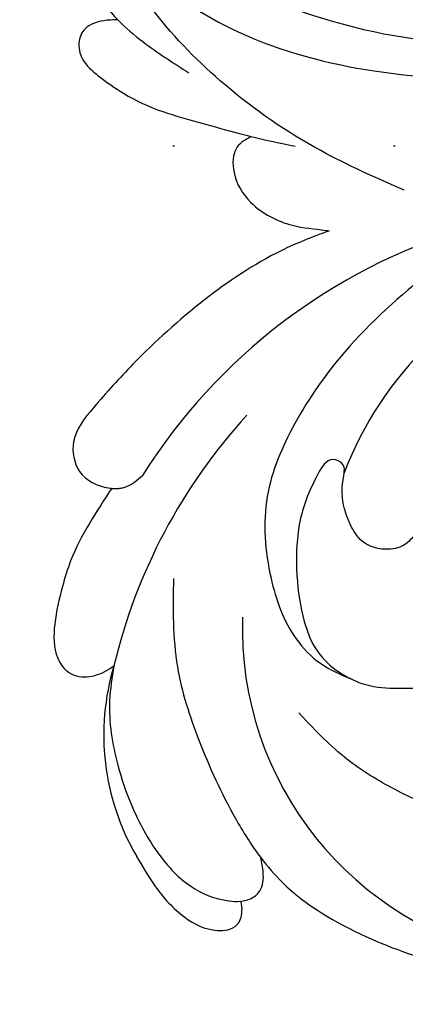
# Model space of a CAD drawing. Units: millimetres. Extents: x 73114 to 76894, y 75271 to 76162.
# Drawn here: x 75998 to 76026, y 75562 to 75633 of the extents above; entities that cross this region are included whole.
import ezdxf
from ezdxf.xclip import XClip

# ---------------------------------------------------------------- set-up
doc = ezdxf.new("R2010")
doc.units = ezdxf.units.MM
doc.header["$XCLIPFRAME"] = 2
doc.linetypes.add('DOT', pattern=[6.35, 0, -6.35])
doc.linetypes.add('HIDDEN', pattern=[9.525, 6.35, -3.175])
for name, color, linetype in [('A-04.尺寸標註', 4, 'Continuous'), ('H-08.木作(細線)', 8, 'Continuous'), ('格子', 1, 'Continuous')]:
    doc.layers.add(name, color=color, linetype=linetype)
doc.styles.add('新細明體', font='PMingLiU.ttf')
doc.dimstyles.new('3', dxfattribs={"dimtxt": 7.5, "dimasz": 2.25, "dimexe": 1.5, "dimexo": 1.5, "dimgap": 0.9, "dimtad": 2, "dimdec": 0, "dimtxsty": '新細明體', "dimblk": 'ARCHTICK', "dimcen": 5, "dimclrd": 8, "dimclre": 8, "dimclrt": 4, "dimadec": 0, "dimazin": 0, "dimtfac": 1, "dimtdec": 0, "dimtix": 1, "dimtmove": 2, "dimatfit": 3, "dimldrblk": 'OPEN90', "dimfxl": 1.25, "dimlwd": 9, "dimlwe": 9, "dimarcsym": 0})

# ---------------------------------------------------------------- blocks, each defined once
blk = doc.blocks.new('格子')
at = {"layer": '格子', "linetype": 'DOT', "ltscale": 2.5}
blk.add_lwpolyline([(0, -400), (3000, -400)], dxfattribs=at)
blk = doc.blocks.new('SE-21052L-d')
at = {"layer": 'H-08.木作(細線)', "ltscale": 0.2}
for centre, radius, start, end in [((-124.345, 6.034), 42.142, 31.60627, 72.5154), ((-126.158, 27.312), 17.447, 87.96123, 134.77663), ((-126.158, 27.312), 17.447, 87.96123, 134.77663), ((-126.158, 27.312), 17.447, 87.96123, 134.77663), ((-124.658, 3.744), 41.014, 62.21456, 91.22944), ((-35.098, 40.098), 41.276, 174.30892, 191.04746), ((-35.098, 40.098), 41.276, 174.30892, 191.04746), ((-114.421, 12.942), 24.288, 102.74897, 183.74464), ((-114.421, 12.942), 24.288, 102.74897, 183.74464), ((-110.603, 6.485), 25.824, 33.78827, 83.75323)]:
    blk.add_arc(centre, radius, start, end, dxfattribs=at)
for points, knots in [([(-67.08, 56.052), (-67.043, 55.803), (-66.769, 54.605), (-65.715, 52.959), (-63.354, 51.601), (-60.585, 51.668), (-57.527, 52.85), (-55.313, 56.299), (-55.64, 61.157), (-59.233, 64.821), (-63.673, 65.531), (-68.159, 65.213), (-72.794, 63.349), (-76.71, 60.26), (-79.204, 57.844), (-80.064, 56.512), (-80.179, 56.322)], [16.899104, 16.899104, 16.899104, 16.899104, 17.970812, 22.11015, 25.34094, 29.641251, 33.998846, 39.47569, 46.653825, 54.019241, 60.411205, 66.081757, 73.974028, 82.175353, 88.26184, 89.254284, 89.254284, 89.254284, 89.254284]), ([(-67.08, 56.052), (-67.043, 55.803), (-66.769, 54.605), (-65.715, 52.959), (-63.354, 51.601), (-60.585, 51.668), (-57.527, 52.85), (-55.313, 56.299), (-55.64, 61.157), (-59.233, 64.821), (-63.673, 65.531), (-68.159, 65.213), (-72.794, 63.349), (-76.71, 60.26), (-79.204, 57.844), (-80.064, 56.512), (-80.179, 56.322)], [16.899104, 16.899104, 16.899104, 16.899104, 17.970812, 22.11015, 25.34094, 29.641251, 33.998846, 39.47569, 46.653825, 54.019241, 60.411205, 66.081757, 73.974028, 82.175353, 88.26184, 89.254284, 89.254284, 89.254284, 89.254284]), ([(-67.08, 56.052), (-67.043, 55.803), (-66.769, 54.605), (-65.715, 52.959), (-63.354, 51.601), (-60.585, 51.668), (-57.527, 52.85), (-55.313, 56.299), (-55.64, 61.157), (-59.233, 64.821), (-63.673, 65.531), (-68.159, 65.213), (-72.794, 63.349), (-76.71, 60.26), (-79.204, 57.844), (-80.064, 56.512), (-80.179, 56.322)], [16.899104, 16.899104, 16.899104, 16.899104, 17.970812, 22.11015, 25.34094, 29.641251, 33.998846, 39.47569, 46.653825, 54.019241, 60.411205, 66.081757, 73.974028, 82.175353, 88.26184, 89.254284, 89.254284, 89.254284, 89.254284]), ([(-86.895, 33.131), (-86.538, 35.333), (-85.733, 40.303), (-83.155, 47.414), (-79.261, 53.952), (-74.91, 58.489), (-71.09, 60.082), (-69.392, 60.434), (-68.993, 60.509)], [0, 0, 0, 0, 9.932079, 22.409806, 33.399597, 43.774131, 49.695607, 51.501815, 51.501815, 51.501815, 51.501815]), ([(-80.179, 56.322), (-80.272, 56.639), (-80.518, 57.426), (-81.18, 58.509), (-82.528, 58.744), (-83.795, 58.083), (-84.572, 56.471), (-85.392, 54.303), (-85.875, 51.578), (-85.866, 48.576), (-85.946, 46.354), (-85.931, 45.085), (-85.926, 44.823)], [0.33584, 0.33584, 0.33584, 0.33584, 1.824408, 4.030083, 5.494373, 7.477892, 9.924783, 13.233603, 17.872971, 22.114756, 26.608876, 27.774747, 27.774747, 27.774747, 27.774747]), ([(-80.179, 56.322), (-80.272, 56.639), (-80.518, 57.426), (-81.18, 58.509), (-82.528, 58.744), (-83.795, 58.083), (-84.572, 56.471), (-85.392, 54.303), (-85.875, 51.578), (-85.866, 48.576), (-85.946, 46.354), (-85.931, 45.085), (-85.926, 44.823)], [0.33584, 0.33584, 0.33584, 0.33584, 1.824408, 4.030083, 5.494373, 7.477892, 9.924783, 13.233603, 17.872971, 22.114756, 26.608876, 27.774747, 27.774747, 27.774747, 27.774747]), ([(-80.179, 56.322), (-80.272, 56.639), (-80.518, 57.426), (-81.18, 58.509), (-82.528, 58.744), (-83.795, 58.083), (-84.572, 56.471), (-85.392, 54.303), (-85.875, 51.578), (-85.866, 48.576), (-85.946, 46.354), (-85.931, 45.085), (-85.926, 44.823)], [0.33584, 0.33584, 0.33584, 0.33584, 1.824408, 4.030083, 5.494373, 7.477892, 9.924783, 13.233603, 17.872971, 22.114756, 26.608876, 27.774747, 27.774747, 27.774747, 27.774747]), ([(-71.158, 59.011), (-72.813, 57.897), (-76.806, 55.211), (-79.442, 46.963), (-79.42, 37.951), (-77.948, 30.234), (-76.627, 26.048), (-76.166, 24.586)], [0, 0, 0, 0, 5.85847, 14.133363, 24.37336, 32.940103, 37.541424, 37.541424, 37.541424, 37.541424]), ([(-80.179, 56.322), (-80.595, 55.635), (-81.526, 53.681), (-82.186, 51.642), (-82.598, 50.366)], [89.254284, 89.254284, 89.254284, 89.254284, 92.834657, 98.811238, 98.811238, 98.811238, 98.811238]), ([(-91.111, 37.638), (-91.82, 38.682), (-93.874, 41.462), (-98.237, 45.328), (-103.257, 48.587), (-107.343, 50.706), (-110.322, 52.073), (-112.893, 50.888), (-113.355, 48.756), (-112.868, 47.041), (-112.099, 46.513), (-111.684, 46.228)], [6.311431, 6.311431, 6.311431, 6.311431, 11.930424, 21.750187, 32.062019, 38.392385, 42.620906, 45.876586, 49.467029, 51.318994, 53.487405, 53.487405, 53.487405, 53.487405]), ([(-91.111, 37.638), (-91.82, 38.682), (-93.874, 41.462), (-98.237, 45.328), (-103.257, 48.587), (-107.343, 50.706), (-110.322, 52.073), (-112.893, 50.888), (-113.274, 49.132), (-113.153, 48.23), (-113.141, 48.158)], [6.311431, 6.311431, 6.311431, 6.311431, 11.930424, 21.750187, 32.062019, 38.392385, 42.620906, 45.876586, 49.467029, 49.783439, 49.783439, 49.783439, 49.783439]), ([(-91.111, 37.638), (-91.82, 38.682), (-93.874, 41.462), (-98.237, 45.328), (-103.257, 48.587), (-107.343, 50.706), (-110.322, 52.073), (-112.893, 50.888), (-113.274, 49.132), (-113.153, 48.23), (-113.141, 48.158)], [6.311431, 6.311431, 6.311431, 6.311431, 11.930424, 21.750187, 32.062019, 38.392385, 42.620906, 45.876586, 49.467029, 49.783439, 49.783439, 49.783439, 49.783439]), ([(-113.132, 48.155), (-114.085, 48.477), (-115.998, 49.115), (-118.603, 49.74), (-121.2, 49.828), (-123.585, 49.767), (-125.83, 49.224), (-127.056, 47.75), (-126.848, 46.164), (-126.127, 45.252), (-125.637, 44.833), (-125.538, 44.748)], [0.45985, 0.45985, 0.45985, 0.45985, 4.945002, 9.44831, 12.330299, 16.476535, 20.153897, 22.197278, 24.370744, 26.662362, 27.246231, 27.246231, 27.246231, 27.246231]), ([(-113.132, 48.155), (-114.085, 48.477), (-115.998, 49.115), (-118.603, 49.74), (-121.2, 49.828), (-123.585, 49.767), (-125.83, 49.224), (-127.056, 47.75), (-126.848, 46.164), (-126.127, 45.252), (-125.637, 44.833), (-125.538, 44.748)], [0.45985, 0.45985, 0.45985, 0.45985, 4.945002, 9.44831, 12.330299, 16.476535, 20.153897, 22.197278, 24.370744, 26.662362, 27.246231, 27.246231, 27.246231, 27.246231]), ([(-113.132, 48.155), (-114.085, 48.477), (-115.998, 49.115), (-118.603, 49.74), (-121.2, 49.828), (-123.585, 49.767), (-125.83, 49.224), (-127.056, 47.75), (-126.848, 46.164), (-126.127, 45.252), (-125.637, 44.833), (-125.538, 44.748)], [0.45985, 0.45985, 0.45985, 0.45985, 4.945002, 9.44831, 12.330299, 16.476535, 20.153897, 22.197278, 24.370744, 26.662362, 27.246231, 27.246231, 27.246231, 27.246231]), ([(-113.141, 48.158), (-113.082, 47.807), (-112.808, 46.999), (-112.099, 46.513), (-111.684, 46.228)], [49.783439, 49.783439, 49.783439, 49.783439, 51.318994, 53.487405, 53.487405, 53.487405, 53.487405]), ([(-85.926, 44.823), (-86.235, 45.17), (-87.002, 45.938), (-89.122, 45.443), (-90.928, 43.504), (-91.597, 40.628), (-91.218, 38.616), (-91.12, 37.723), (-91.111, 37.638)], [0.344423, 0.344423, 0.344423, 0.344423, 2.290896, 5.022519, 8.713594, 13.805904, 17.425809, 17.80921, 17.80921, 17.80921, 17.80921]), ([(-85.926, 44.823), (-86.235, 45.17), (-87.002, 45.938), (-89.122, 45.443), (-90.928, 43.504), (-91.597, 40.628), (-91.218, 38.616), (-91.12, 37.723), (-91.111, 37.638)], [0.344423, 0.344423, 0.344423, 0.344423, 2.290896, 5.022519, 8.713594, 13.805904, 17.425809, 17.80921, 17.80921, 17.80921, 17.80921]), ([(-85.926, 44.823), (-86.235, 45.17), (-87.002, 45.938), (-89.122, 45.443), (-90.928, 43.504), (-91.597, 40.628), (-91.218, 38.616), (-91.12, 37.723), (-91.111, 37.638)], [0.344423, 0.344423, 0.344423, 0.344423, 2.290896, 5.022519, 8.713594, 13.805904, 17.425809, 17.80921, 17.80921, 17.80921, 17.80921]), ([(-125.538, 44.748), (-126.385, 44.668), (-128.8, 44.44), (-132.003, 43.011), (-135.312, 40.843), (-137.864, 38.459), (-139.769, 35.51), (-140.073, 33.1), (-139.819, 31.812), (-139.716, 31.537)], [0, 0, 0, 0, 3.781399, 10.770626, 15.299495, 21.409326, 26.224822, 30.60667, 31.906015, 31.906015, 31.906015, 31.906015]), ([(-118.327, 42.181), (-120.416, 41.665), (-124.313, 40.703), (-129.468, 37.369), (-133.375, 34.194), (-135.597, 31.834), (-136.294, 30.953)], [0, 0, 0, 0, 9.519304, 17.75674, 27.03411, 32.022052, 32.022052, 32.022052, 32.022052]), ([(-138.447, 39.697), (-139.068, 39.088), (-140.424, 37.758), (-141.955, 35.422), (-142.479, 33.063), (-141.72, 31.25), (-140.487, 31.19), (-139.941, 31.427), (-139.716, 31.537)], [0, 0, 0, 0, 3.874792, 8.464614, 12.211202, 14.426832, 15.968717, 17.083872, 17.083872, 17.083872, 17.083872]), ([(-138.447, 39.697), (-139.068, 39.088), (-140.424, 37.758), (-141.955, 35.422), (-142.479, 33.063), (-141.72, 31.25), (-140.487, 31.19), (-139.941, 31.427), (-139.716, 31.537)], [0, 0, 0, 0, 3.874792, 8.464614, 12.211202, 14.426832, 15.968717, 17.083872, 17.083872, 17.083872, 17.083872]), ([(-138.447, 39.697), (-139.068, 39.088), (-140.424, 37.758), (-141.955, 35.422), (-142.479, 33.063), (-141.72, 31.25), (-140.487, 31.19), (-139.941, 31.427), (-139.716, 31.537)], [0, 0, 0, 0, 3.874792, 8.464614, 12.211202, 14.426832, 15.968717, 17.083872, 17.083872, 17.083872, 17.083872]), ([(-86.659, 25.344), (-88.437, 26.849), (-92.39, 30.197), (-98.526, 34.252), (-104.955, 36.657), (-110.997, 37.571), (-116.279, 35.737), (-119.997, 33.227), (-121.74, 30.392), (-121.991, 28.744), (-122.115, 27.925)], [0, 0, 0, 0, 6.990517, 15.548122, 21.87453, 27.521483, 33.443619, 38.199987, 40.694179, 43.159614, 43.159614, 43.159614, 43.159614]), ([(-110.577, 25.982), (-110.971, 26.136), (-111.774, 26.448), (-112.556, 27.837), (-112.532, 29.585), (-110.898, 31.265), (-109.19, 32.166), (-107.13, 32.135), (-106.897, 33.588), (-109.308, 34.249), (-112.072, 34.577), (-115.775, 33.724), (-118.688, 32.489), (-120.901, 30.923), (-121.911, 28.981), (-122.359, 26.886), (-122.081, 24.775), (-121.418, 22.871), (-121.238, 21.032), (-122.112, 19.514), (-123.628, 19.328), (-124.7, 19.849), (-125.026, 20.476), (-125.148, 20.711)], [0, 0, 0, 0, 1.232579, 2.51299, 4.524944, 5.971383, 9.267793, 10.418354, 11.20015, 12.718381, 16.480208, 20.311184, 23.671201, 26.035464, 28.243706, 30.05624, 32.398504, 34.509429, 36.106363, 37.858839, 39.054361, 40.359544, 41.1432, 41.1432, 41.1432, 41.1432]), ([(-110.577, 25.982), (-110.971, 26.136), (-111.774, 26.448), (-112.556, 27.837), (-112.532, 29.585), (-110.898, 31.265), (-109.19, 32.166), (-107.13, 32.135), (-106.897, 33.588), (-109.308, 34.249), (-112.072, 34.577), (-115.775, 33.724), (-118.688, 32.489), (-120.901, 30.923), (-121.911, 28.981), (-122.359, 26.886), (-122.081, 24.775), (-121.418, 22.871), (-121.238, 21.032), (-122.112, 19.514), (-123.628, 19.328), (-124.7, 19.849), (-125.026, 20.476), (-125.148, 20.711)], [0, 0, 0, 0, 1.232579, 2.51299, 4.524944, 5.971383, 9.267793, 10.418354, 11.20015, 12.718381, 16.480208, 20.311184, 23.671201, 26.035464, 28.243706, 30.05624, 32.398504, 34.509429, 36.106363, 37.858839, 39.054361, 40.359544, 41.1432, 41.1432, 41.1432, 41.1432]), ([(-110.577, 25.982), (-110.971, 26.136), (-111.774, 26.448), (-112.556, 27.837), (-112.532, 29.585), (-110.898, 31.265), (-109.19, 32.166), (-107.13, 32.135), (-106.897, 33.588), (-109.308, 34.249), (-112.072, 34.577), (-115.775, 33.724), (-118.688, 32.489), (-120.901, 30.923), (-121.911, 28.981), (-122.359, 26.886), (-122.081, 24.775), (-121.418, 22.871), (-121.238, 21.032), (-122.112, 19.514), (-123.628, 19.328), (-124.7, 19.849), (-125.026, 20.476), (-125.148, 20.711)], [0, 0, 0, 0, 1.232579, 2.51299, 4.524944, 5.971383, 9.267793, 10.418354, 11.20015, 12.718381, 16.480208, 20.311184, 23.671201, 26.035464, 28.243706, 30.05624, 32.398504, 34.509429, 36.106363, 37.858839, 39.054361, 40.359544, 41.1432, 41.1432, 41.1432, 41.1432]), ([(-139.716, 31.537), (-139.642, 31.337), (-139.396, 30.863), (-138.568, 30.194), (-137.348, 30.433), (-136.614, 30.783), (-136.294, 30.953)], [31.906015, 31.906015, 31.906015, 31.906015, 32.84981, 34.271735, 36.279865, 37.909653, 37.909653, 37.909653, 37.909653]), ([(-139.716, 31.537), (-139.642, 31.337), (-139.396, 30.863), (-138.568, 30.194), (-137.348, 30.433), (-136.614, 30.783), (-136.294, 30.953)], [31.906015, 31.906015, 31.906015, 31.906015, 32.84981, 34.271735, 36.279865, 37.909653, 37.909653, 37.909653, 37.909653]), ([(-139.716, 31.537), (-139.642, 31.337), (-139.396, 30.863), (-138.568, 30.194), (-137.348, 30.433), (-136.614, 30.783), (-136.294, 30.953)], [31.906015, 31.906015, 31.906015, 31.906015, 32.84981, 34.271735, 36.279865, 37.909653, 37.909653, 37.909653, 37.909653]), ([(-136.294, 30.953), (-136.79, 30.324), (-138.614, 27.692), (-140.063, 22.412), (-140.658, 15.557), (-139.51, 8.978), (-137.311, 3.138), (-134.183, -1.066), (-131.53, -3.769), (-129.835, -4.954), (-129.24, -5.358)], [32.022052, 32.022052, 32.022052, 32.022052, 35.583196, 46.276573, 55.803123, 66.139541, 75.74911, 83.315411, 89.326062, 92.527085, 92.527085, 92.527085, 92.527085]), ([(-136.294, 30.953), (-136.79, 30.324), (-138.614, 27.692), (-140.063, 22.412), (-140.658, 15.557), (-139.51, 8.978), (-137.311, 3.138), (-134.183, -1.066), (-131.53, -3.769), (-129.835, -4.954), (-129.24, -5.358)], [32.022052, 32.022052, 32.022052, 32.022052, 35.583196, 46.276573, 55.803123, 66.139541, 75.74911, 83.315411, 89.326062, 92.527085, 92.527085, 92.527085, 92.527085]), ([(-136.294, 30.953), (-136.79, 30.324), (-138.614, 27.692), (-140.063, 22.412), (-140.658, 15.557), (-139.51, 8.978), (-137.311, 3.138), (-134.183, -1.066), (-131.53, -3.769), (-129.835, -4.954), (-129.24, -5.358)], [32.022052, 32.022052, 32.022052, 32.022052, 35.583196, 46.276573, 55.803123, 66.139541, 75.74911, 83.315411, 89.326062, 92.527085, 92.527085, 92.527085, 92.527085]), ([(-127.636, 13.909), (-128.07, 14.099), (-129.558, 15.441), (-129.827, 19.018), (-129.09, 23.05), (-127.821, 27.182), (-126.267, 29.641), (-125.452, 30.931)], [14.165177, 14.165177, 14.165177, 14.165177, 16.259512, 22.610432, 28.707682, 34.847212, 41.624258, 41.624258, 41.624258, 41.624258])]:
    blk.add_open_spline(points, degree=3, knots=knots, dxfattribs=at)
for points in [[(-113.004, 49.889), (-113.015, 49.857), (-113.026, 49.825), (-113.036, 49.793)], [(-113.004, 49.889), (-113.015, 49.857), (-113.026, 49.825), (-113.036, 49.793)], [(-113.004, 49.889), (-113.015, 49.857), (-113.026, 49.825), (-113.036, 49.793)], [(-85.926, 44.823), (-85.906, 43.738), (-85.85, 42.653), (-85.794, 41.568)]]:
    blk.add_open_spline(points, degree=3, dxfattribs=at)
blk = doc.blocks.new('_ArchTick')
at = {"color": 0, "linetype": 'ByBlock', "const_width": 0.15}
blk.add_lwpolyline([(-0.5, -0.5), (0.5, 0.5)], dxfattribs=at)
blk = doc.blocks.new('*D84')
at = {"layer": 'A-04.尺寸標註', "color": 8, "linetype": 'HIDDEN', "lineweight": 9, "ltscale": 0.3, "transparency": 16777216}
for p, q in [((76008.392, 76012.904), (75913.416, 76012.904)), ((76100.428, 75472.208), (75913.416, 75472.208))]:
    blk.add_line(p, q, dxfattribs=at)
at = {"layer": 'A-04.尺寸標註', "color": 8, "lineweight": 9, "ltscale": 0.3, "transparency": 16777216}
blk.add_line((75914.916, 76012.904), (75914.916, 75472.208), dxfattribs=at)
at = {"layer": 'DEFPOINTS', "color": 0, "ltscale": 0.3, "transparency": 16777216}
for p in [(76009.892, 76012.904), (75914.916, 75472.208), (76101.928, 75472.208)]:
    blk.add_point(p, dxfattribs=at)
at = {"layer": 'A-04.尺寸標註', "color": 8, "lineweight": 9, "ltscale": 0.3, "transparency": 16777216, "xscale": 2.25, "yscale": 2.25, "zscale": 2.25}
for p, rotation in [((75914.916, 76012.904), 90), ((75914.916, 75472.208), 270)]:
    blk.add_blockref('_ArchTick', p, dxfattribs=dict(at, rotation=rotation))
at = {"layer": 'A-04.尺寸標註', "color": 4, "ltscale": 0.3, "transparency": 16777216, "insert": (75909.77, 75742.556), "char_height": 7.5, "attachment_point": 5, "rotation": 90, "style": '新細明體'}
blk.add_mtext('541', dxfattribs=at)
blk = doc.blocks.new('_Open90')
at = {"color": 0, "linetype": 'ByBlock', "lineweight": -2}
for p, q in [((-0.5, 0.5), (0, 0)), ((0, 0), (-1, 0)), ((0, 0), (-0.5, -0.5))]:
    blk.add_line(p, q, dxfattribs=at)

msp = doc.modelspace()

# ---------------------------------------------------------------- block references
at = {"color": 179, "true_color": 0x222249}
ref = msp.add_blockref('格子', (75977.075, 76024.202), dxfattribs=at)
XClip(ref).set_block_clipping_path([(-1.1242808066, -601.7704956477), (601.1404675422, 1.1575407016)])
at = {"rotation": 75.35310133337778}
msp.add_blockref('SE-21052L-d', (76079.788, 75696.667), dxfattribs=at)

# ---------------------------------------------------------------- dimensions: what is measured, and where the dimension line sits
at = {"layer": 'A-04.尺寸標註', "color": 8, "ltscale": 0.3}
dim = msp.add_linear_dim(base=(75914.916, 75472.208), p1=(76009.892, 76012.904), p2=(76101.928, 75472.208), angle=270, dimstyle='3', dxfattribs=at)
dim.commit()
dim.dimension.update_dxf_attribs({"geometry": '*D84', "text_midpoint": (75909.77, 75742.556)})

doc.saveas('drawing.dxf')
